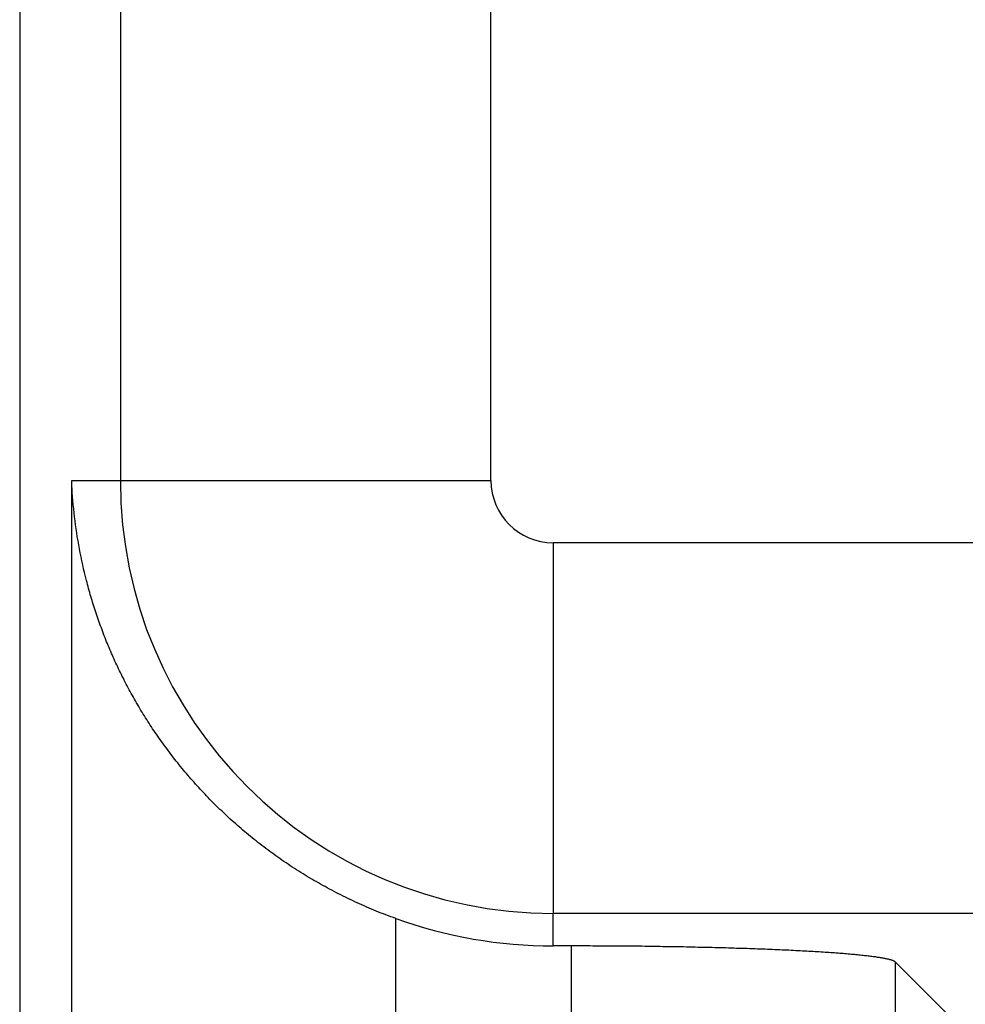
# Model space of a CAD drawing. Units: millimetres. Extents: x 0 to 841, y 0 to 594.
# Drawn here: x 97 to 107, y 178 to 189 of the extents above; entities that cross this region are included whole.
import ezdxf

# ---------------------------------------------------------------- set-up
doc = ezdxf.new("R2010")
doc.units = ezdxf.units.MM
doc.layers.add('SLD-0', color=179, linetype='Continuous')

msp = doc.modelspace()

# ---------------------------------------------------------------- linework, layer by layer
at = {"layer": 'SLD-0'}
for p, q in [((96.803, 264.648), (96.803, 173.318)), ((101.882, 183.568), (101.882, 189.662)), ((97.888, 189.549), (97.888, 183.568)), ((97.363, 183.547), (97.363, 183.568)), ((97.363, 183.568), (97.888, 183.568)), ((97.363, 173.318), (97.363, 183.568)), ((97.365, 183.525), (97.363, 183.547)), ((97.366, 183.503), (97.365, 183.525)), ((97.367, 183.481), (97.366, 183.503)), ((97.37, 183.438), (97.367, 183.481)), ((97.888, 183.568), (101.882, 183.568)), ((97.373, 183.394), (97.37, 183.438)), ((97.376, 183.351), (97.373, 183.394)), ((97.38, 183.307), (97.376, 183.351)), ((97.385, 183.264), (97.38, 183.307)), ((97.389, 183.22), (97.385, 183.264)), ((97.394, 183.177), (97.389, 183.22)), ((97.399, 183.134), (97.394, 183.177)), ((97.405, 183.09), (97.399, 183.134)), ((97.411, 183.047), (97.405, 183.09)), ((97.418, 183.004), (97.411, 183.047)), ((97.424, 182.961), (97.418, 183.004)), ((97.432, 182.918), (97.424, 182.961)), ((97.439, 182.875), (97.432, 182.918)), ((97.447, 182.832), (97.439, 182.875)), ((97.455, 182.789), (97.447, 182.832)), ((102.553, 182.898), (102.553, 178.904)), ((112.378, 182.898), (102.553, 182.898)), ((97.464, 182.746), (97.455, 182.789)), ((97.473, 182.703), (97.464, 182.746)), ((97.482, 182.66), (97.473, 182.703)), ((97.492, 182.617), (97.482, 182.66)), ((97.502, 182.575), (97.492, 182.617)), ((97.512, 182.532), (97.502, 182.575)), ((97.523, 182.489), (97.512, 182.532)), ((97.529, 182.468), (97.523, 182.489)), ((97.534, 182.447), (97.529, 182.468)), ((97.54, 182.425), (97.534, 182.447)), ((97.546, 182.404), (97.54, 182.425)), ((97.552, 182.383), (97.546, 182.404)), ((97.558, 182.361), (97.552, 182.383)), ((97.564, 182.34), (97.558, 182.361)), ((97.57, 182.319), (97.564, 182.34)), ((97.576, 182.297), (97.57, 182.319)), ((97.583, 182.276), (97.576, 182.297)), ((97.589, 182.255), (97.583, 182.276)), ((97.596, 182.234), (97.589, 182.255)), ((97.603, 182.212), (97.596, 182.234)), ((97.609, 182.191), (97.603, 182.212)), ((97.616, 182.17), (97.609, 182.191)), ((97.623, 182.149), (97.616, 182.17)), ((97.63, 182.127), (97.623, 182.149)), ((97.638, 182.106), (97.63, 182.127)), ((97.645, 182.085), (97.638, 182.106)), ((97.652, 182.064), (97.645, 182.085)), ((97.66, 182.043), (97.652, 182.064)), ((97.667, 182.021), (97.66, 182.043)), ((97.675, 182), (97.667, 182.021)), ((97.683, 181.979), (97.675, 182)), ((97.691, 181.958), (97.683, 181.979)), ((97.699, 181.937), (97.691, 181.958)), ((97.707, 181.916), (97.699, 181.937)), ((97.715, 181.895), (97.707, 181.916)), ((97.723, 181.873), (97.715, 181.895)), ((97.732, 181.852), (97.723, 181.873)), ((97.74, 181.831), (97.732, 181.852)), ((97.749, 181.81), (97.74, 181.831)), ((97.757, 181.789), (97.749, 181.81)), ((97.766, 181.768), (97.757, 181.789)), ((97.775, 181.747), (97.766, 181.768)), ((97.784, 181.726), (97.775, 181.747)), ((97.793, 181.705), (97.784, 181.726)), ((97.802, 181.684), (97.793, 181.705)), ((97.812, 181.664), (97.802, 181.684)), ((97.821, 181.643), (97.812, 181.664)), ((97.83, 181.622), (97.821, 181.643)), ((97.84, 181.601), (97.83, 181.622)), ((97.85, 181.58), (97.84, 181.601)), ((97.859, 181.56), (97.85, 181.58)), ((97.869, 181.539), (97.859, 181.56)), ((97.879, 181.518), (97.869, 181.539)), ((97.889, 181.498), (97.879, 181.518)), ((97.899, 181.477), (97.889, 181.498)), ((97.909, 181.456), (97.899, 181.477)), ((97.92, 181.436), (97.909, 181.456)), ((97.93, 181.415), (97.92, 181.436)), ((97.941, 181.395), (97.93, 181.415)), ((97.951, 181.374), (97.941, 181.395)), ((97.962, 181.354), (97.951, 181.374)), ((97.973, 181.334), (97.962, 181.354)), ((97.984, 181.313), (97.973, 181.334)), ((97.995, 181.293), (97.984, 181.313)), ((98.006, 181.273), (97.995, 181.293)), ((98.017, 181.252), (98.006, 181.273)), ((98.028, 181.232), (98.017, 181.252)), ((98.04, 181.212), (98.028, 181.232)), ((98.051, 181.192), (98.04, 181.212)), ((98.063, 181.172), (98.051, 181.192)), ((98.075, 181.151), (98.063, 181.172)), ((98.086, 181.131), (98.075, 181.151)), ((98.098, 181.111), (98.086, 181.131)), ((98.11, 181.091), (98.098, 181.111)), ((98.123, 181.071), (98.11, 181.091)), ((98.135, 181.051), (98.123, 181.071)), ((98.147, 181.031), (98.135, 181.051)), ((98.16, 181.011), (98.147, 181.031)), ((98.172, 180.992), (98.16, 181.011)), ((98.185, 180.972), (98.172, 180.992)), ((98.198, 180.952), (98.185, 180.972)), ((98.21, 180.932), (98.198, 180.952)), ((98.223, 180.912), (98.21, 180.932)), ((98.236, 180.893), (98.223, 180.912)), ((98.25, 180.873), (98.236, 180.893)), ((98.263, 180.853), (98.25, 180.873)), ((98.276, 180.834), (98.263, 180.853)), ((98.29, 180.814), (98.276, 180.834)), ((98.303, 180.795), (98.29, 180.814)), ((98.317, 180.775), (98.303, 180.795)), ((98.331, 180.755), (98.317, 180.775)), ((98.345, 180.736), (98.331, 180.755)), ((98.359, 180.716), (98.345, 180.736)), ((98.373, 180.697), (98.359, 180.716)), ((98.388, 180.678), (98.373, 180.697)), ((98.402, 180.658), (98.388, 180.678)), ((98.417, 180.639), (98.402, 180.658)), ((98.431, 180.62), (98.417, 180.639)), ((98.446, 180.6), (98.431, 180.62)), ((98.461, 180.581), (98.446, 180.6)), ((98.476, 180.562), (98.461, 180.581)), ((98.491, 180.543), (98.476, 180.562)), ((98.506, 180.524), (98.491, 180.543)), ((98.522, 180.504), (98.506, 180.524)), ((98.537, 180.485), (98.522, 180.504)), ((98.553, 180.466), (98.537, 180.485)), ((98.568, 180.447), (98.553, 180.466)), ((98.584, 180.428), (98.568, 180.447)), ((98.6, 180.409), (98.584, 180.428)), ((98.616, 180.391), (98.6, 180.409)), ((98.632, 180.372), (98.616, 180.391)), ((98.649, 180.353), (98.632, 180.372)), ((98.665, 180.334), (98.649, 180.353)), ((98.682, 180.316), (98.665, 180.334)), ((98.698, 180.297), (98.682, 180.316)), ((98.715, 180.278), (98.698, 180.297)), ((98.732, 180.26), (98.715, 180.278)), ((98.749, 180.241), (98.732, 180.26)), ((98.766, 180.223), (98.749, 180.241)), ((98.783, 180.204), (98.766, 180.223)), ((98.801, 180.186), (98.783, 180.204)), ((98.818, 180.168), (98.801, 180.186)), ((98.836, 180.15), (98.818, 180.168)), ((98.853, 180.131), (98.836, 180.15)), ((98.871, 180.113), (98.853, 180.131)), ((98.889, 180.095), (98.871, 180.113)), ((98.907, 180.078), (98.889, 180.095)), ((98.925, 180.06), (98.907, 180.078)), ((98.943, 180.042), (98.925, 180.06)), ((98.961, 180.024), (98.943, 180.042)), ((98.98, 180.007), (98.961, 180.024)), ((98.998, 179.989), (98.98, 180.007)), ((99.017, 179.971), (98.998, 179.989)), ((99.035, 179.954), (99.017, 179.971)), ((99.054, 179.937), (99.035, 179.954)), ((99.073, 179.919), (99.054, 179.937)), ((99.092, 179.902), (99.073, 179.919)), ((99.111, 179.885), (99.092, 179.902)), ((99.131, 179.868), (99.111, 179.885)), ((99.15, 179.851), (99.131, 179.868)), ((99.169, 179.834), (99.15, 179.851)), ((99.189, 179.817), (99.169, 179.834)), ((99.209, 179.8), (99.189, 179.817)), ((99.229, 179.783), (99.209, 179.8)), ((99.249, 179.766), (99.229, 179.783)), ((99.269, 179.75), (99.249, 179.766)), ((99.289, 179.733), (99.269, 179.75)), ((99.309, 179.717), (99.289, 179.733)), ((99.33, 179.7), (99.309, 179.717)), ((99.35, 179.684), (99.33, 179.7)), ((99.371, 179.668), (99.35, 179.684)), ((99.392, 179.652), (99.371, 179.668)), ((99.412, 179.635), (99.392, 179.652)), ((99.434, 179.619), (99.412, 179.635)), ((99.455, 179.603), (99.434, 179.619)), ((99.476, 179.587), (99.455, 179.603)), ((99.498, 179.571), (99.476, 179.587)), ((99.519, 179.556), (99.498, 179.571)), ((99.541, 179.54), (99.519, 179.556)), ((99.563, 179.524), (99.541, 179.54)), ((99.585, 179.509), (99.563, 179.524)), ((99.607, 179.493), (99.585, 179.509)), ((99.629, 179.478), (99.607, 179.493)), ((99.651, 179.463), (99.629, 179.478)), ((99.674, 179.447), (99.651, 179.463)), ((99.696, 179.432), (99.674, 179.447)), ((99.719, 179.417), (99.696, 179.432)), ((99.741, 179.402), (99.719, 179.417)), ((99.764, 179.387), (99.741, 179.402)), ((99.787, 179.373), (99.764, 179.387)), ((99.81, 179.358), (99.787, 179.373)), ((99.833, 179.343), (99.81, 179.358)), ((99.857, 179.329), (99.833, 179.343)), ((99.88, 179.315), (99.857, 179.329)), ((99.903, 179.3), (99.88, 179.315)), ((99.927, 179.286), (99.903, 179.3)), ((99.95, 179.272), (99.927, 179.286)), ((99.974, 179.258), (99.95, 179.272)), ((99.998, 179.245), (99.974, 179.258)), ((100.022, 179.231), (99.998, 179.245)), ((100.046, 179.217), (100.022, 179.231)), ((100.07, 179.204), (100.046, 179.217)), ((100.094, 179.191), (100.07, 179.204)), ((100.118, 179.178), (100.094, 179.191)), ((100.142, 179.164), (100.118, 179.178)), ((100.167, 179.152), (100.142, 179.164)), ((100.191, 179.139), (100.167, 179.152)), ((100.216, 179.126), (100.191, 179.139)), ((100.24, 179.113), (100.216, 179.126)), ((100.265, 179.101), (100.24, 179.113)), ((100.29, 179.089), (100.265, 179.101)), ((100.315, 179.076), (100.29, 179.089)), ((100.34, 179.064), (100.315, 179.076)), ((100.365, 179.052), (100.34, 179.064)), ((100.39, 179.04), (100.365, 179.052)), ((100.415, 179.028), (100.39, 179.04)), ((100.44, 179.017), (100.415, 179.028)), ((100.466, 179.005), (100.44, 179.017)), ((100.491, 178.994), (100.466, 179.005)), ((100.517, 178.983), (100.491, 178.994)), ((100.543, 178.971), (100.517, 178.983)), ((100.568, 178.96), (100.543, 178.971)), ((100.594, 178.949), (100.568, 178.96)), ((100.62, 178.939), (100.594, 178.949)), ((100.646, 178.928), (100.62, 178.939)), ((100.672, 178.917), (100.646, 178.928)), ((100.698, 178.907), (100.672, 178.917)), ((100.725, 178.897), (100.698, 178.907)), ((102.553, 178.904), (112.444, 178.904)), ((102.553, 178.552), (102.553, 178.904)), ((100.751, 178.886), (100.725, 178.897)), ((100.778, 178.876), (100.751, 178.886)), ((100.804, 178.866), (100.778, 178.876)), ((100.831, 178.857), (100.804, 178.866)), ((100.858, 178.847), (100.831, 178.857)), ((100.858, 173.318), (100.858, 178.847)), ((102.748, 178.552), (102.553, 178.552)), ((102.781, 178.552), (102.748, 178.552)), ((102.748, 178.552), (102.748, 173.318)), ((102.814, 178.552), (102.781, 178.552)), ((102.848, 178.552), (102.814, 178.552)), ((102.881, 178.552), (102.848, 178.552)), ((102.915, 178.552), (102.881, 178.552)), ((102.948, 178.552), (102.915, 178.552)), ((102.981, 178.551), (102.948, 178.552)), ((103.015, 178.551), (102.981, 178.551)), ((103.048, 178.551), (103.015, 178.551)), ((103.081, 178.551), (103.048, 178.551)), ((103.115, 178.551), (103.081, 178.551)), ((103.148, 178.551), (103.115, 178.551)), ((103.181, 178.55), (103.148, 178.551)), ((103.214, 178.55), (103.181, 178.55)), ((103.247, 178.55), (103.214, 178.55)), ((103.28, 178.55), (103.247, 178.55)), ((103.313, 178.549), (103.28, 178.55)), ((103.346, 178.549), (103.313, 178.549)), ((103.379, 178.549), (103.346, 178.549)), ((103.412, 178.549), (103.379, 178.549)), ((103.445, 178.548), (103.412, 178.549)), ((103.477, 178.548), (103.445, 178.548)), ((103.51, 178.548), (103.477, 178.548)), ((103.543, 178.547), (103.51, 178.548)), ((103.575, 178.547), (103.543, 178.547)), ((103.608, 178.546), (103.575, 178.547)), ((103.64, 178.546), (103.608, 178.546)), ((103.672, 178.545), (103.64, 178.546)), ((103.705, 178.545), (103.672, 178.545)), ((103.737, 178.544), (103.705, 178.545)), ((103.769, 178.544), (103.737, 178.544)), ((103.801, 178.543), (103.769, 178.544)), ((103.832, 178.543), (103.801, 178.543)), ((103.864, 178.542), (103.832, 178.543)), ((103.896, 178.542), (103.864, 178.542)), ((103.927, 178.541), (103.896, 178.542)), ((103.959, 178.541), (103.927, 178.541)), ((103.99, 178.54), (103.959, 178.541)), ((104.021, 178.539), (103.99, 178.54)), ((104.052, 178.539), (104.021, 178.539)), ((104.083, 178.538), (104.052, 178.539)), ((104.114, 178.537), (104.083, 178.538)), ((104.145, 178.537), (104.114, 178.537)), ((104.175, 178.536), (104.145, 178.537)), ((104.206, 178.535), (104.175, 178.536)), ((104.236, 178.534), (104.206, 178.535)), ((104.266, 178.534), (104.236, 178.534)), ((104.296, 178.533), (104.266, 178.534)), ((104.326, 178.532), (104.296, 178.533)), ((104.356, 178.531), (104.326, 178.532)), ((104.386, 178.531), (104.356, 178.531)), ((104.415, 178.53), (104.386, 178.531)), ((104.444, 178.529), (104.415, 178.53)), ((104.474, 178.528), (104.444, 178.529)), ((104.503, 178.527), (104.474, 178.528)), ((104.531, 178.526), (104.503, 178.527)), ((104.56, 178.525), (104.531, 178.526)), ((104.589, 178.524), (104.56, 178.525)), ((104.617, 178.524), (104.589, 178.524)), ((104.645, 178.523), (104.617, 178.524)), ((104.673, 178.522), (104.645, 178.523)), ((104.701, 178.521), (104.673, 178.522)), ((104.729, 178.52), (104.701, 178.521)), ((104.756, 178.519), (104.729, 178.52)), ((104.783, 178.518), (104.756, 178.519)), ((104.81, 178.517), (104.783, 178.518)), ((104.837, 178.516), (104.81, 178.517)), ((104.864, 178.515), (104.837, 178.516)), ((104.891, 178.514), (104.864, 178.515)), ((104.917, 178.512), (104.891, 178.514)), ((104.943, 178.511), (104.917, 178.512)), ((104.969, 178.51), (104.943, 178.511)), ((104.995, 178.509), (104.969, 178.51)), ((105.02, 178.508), (104.995, 178.509)), ((105.045, 178.507), (105.02, 178.508)), ((105.071, 178.506), (105.045, 178.507)), ((105.095, 178.505), (105.071, 178.506)), ((105.12, 178.503), (105.095, 178.505)), ((105.145, 178.502), (105.12, 178.503)), ((105.169, 178.501), (105.145, 178.502)), ((105.193, 178.5), (105.169, 178.501)), ((105.217, 178.498), (105.193, 178.5)), ((105.24, 178.497), (105.217, 178.498)), ((105.264, 178.496), (105.24, 178.497)), ((105.287, 178.495), (105.264, 178.496)), ((105.31, 178.493), (105.287, 178.495)), ((105.332, 178.492), (105.31, 178.493)), ((105.355, 178.491), (105.332, 178.492)), ((105.377, 178.49), (105.355, 178.491)), ((105.399, 178.488), (105.377, 178.49)), ((105.421, 178.487), (105.399, 178.488)), ((105.442, 178.486), (105.421, 178.487)), ((105.463, 178.484), (105.442, 178.486)), ((105.484, 178.483), (105.463, 178.484)), ((105.505, 178.481), (105.484, 178.483)), ((105.525, 178.48), (105.505, 178.481)), ((105.546, 178.479), (105.525, 178.48)), ((105.565, 178.477), (105.546, 178.479)), ((105.585, 178.476), (105.565, 178.477)), ((105.605, 178.474), (105.585, 178.476)), ((105.624, 178.473), (105.605, 178.474)), ((105.643, 178.472), (105.624, 178.473)), ((105.661, 178.47), (105.643, 178.472)), ((105.68, 178.469), (105.661, 178.47)), ((105.698, 178.467), (105.68, 178.469)), ((105.716, 178.466), (105.698, 178.467)), ((105.733, 178.464), (105.716, 178.466)), ((105.751, 178.463), (105.733, 178.464)), ((105.768, 178.461), (105.751, 178.463)), ((105.784, 178.46), (105.768, 178.461)), ((105.801, 178.458), (105.784, 178.46)), ((105.817, 178.457), (105.801, 178.458)), ((105.833, 178.455), (105.817, 178.457)), ((105.849, 178.454), (105.833, 178.455)), ((105.864, 178.452), (105.849, 178.454)), ((105.879, 178.45), (105.864, 178.452)), ((105.894, 178.449), (105.879, 178.45)), ((105.908, 178.447), (105.894, 178.449)), ((105.923, 178.446), (105.908, 178.447)), ((105.936, 178.444), (105.923, 178.446)), ((105.95, 178.442), (105.936, 178.444)), ((105.963, 178.441), (105.95, 178.442)), ((105.976, 178.439), (105.963, 178.441)), ((105.989, 178.438), (105.976, 178.439)), ((106.002, 178.436), (105.989, 178.438)), ((106.014, 178.434), (106.002, 178.436)), ((106.026, 178.433), (106.014, 178.434)), ((106.037, 178.431), (106.026, 178.433)), ((106.049, 178.429), (106.037, 178.431)), ((106.059, 178.428), (106.049, 178.429)), ((106.07, 178.426), (106.059, 178.428)), ((106.08, 178.424), (106.07, 178.426)), ((106.091, 178.423), (106.08, 178.424)), ((106.1, 178.421), (106.091, 178.423)), ((106.11, 178.419), (106.1, 178.421)), ((106.119, 178.418), (106.11, 178.419)), ((106.128, 178.416), (106.119, 178.418)), ((106.136, 178.414), (106.128, 178.416)), ((106.144, 178.413), (106.136, 178.414)), ((106.152, 178.411), (106.144, 178.413)), ((106.16, 178.409), (106.152, 178.411)), ((106.167, 178.408), (106.16, 178.409)), ((106.174, 178.406), (106.167, 178.408)), ((106.181, 178.404), (106.174, 178.406)), ((106.187, 178.402), (106.181, 178.404)), ((106.193, 178.401), (106.187, 178.402)), ((106.199, 178.399), (106.193, 178.401)), ((106.204, 178.397), (106.199, 178.399)), ((106.209, 178.396), (106.204, 178.397)), ((106.214, 178.394), (106.209, 178.396)), ((106.219, 178.392), (106.214, 178.394)), ((106.223, 178.39), (106.219, 178.392)), ((106.227, 178.389), (106.223, 178.39)), ((106.23, 178.387), (106.227, 178.389)), ((106.233, 178.385), (106.23, 178.387)), ((106.236, 178.383), (106.233, 178.385)), ((106.239, 178.382), (106.236, 178.383)), ((106.241, 178.38), (106.239, 178.382)), ((106.243, 178.378), (106.241, 178.38)), ((106.803, 177.818), (106.243, 178.378)), ((106.243, 173.318), (106.243, 178.378))]:
    msp.add_line(p, q, dxfattribs=at)
for radius, start in [(4.665, 180), (0.67, 180), (5.016, 250.2521)]:
    msp.add_arc((102.553, 183.568), radius, start, 270, dxfattribs=at)

doc.saveas('drawing.dxf')
